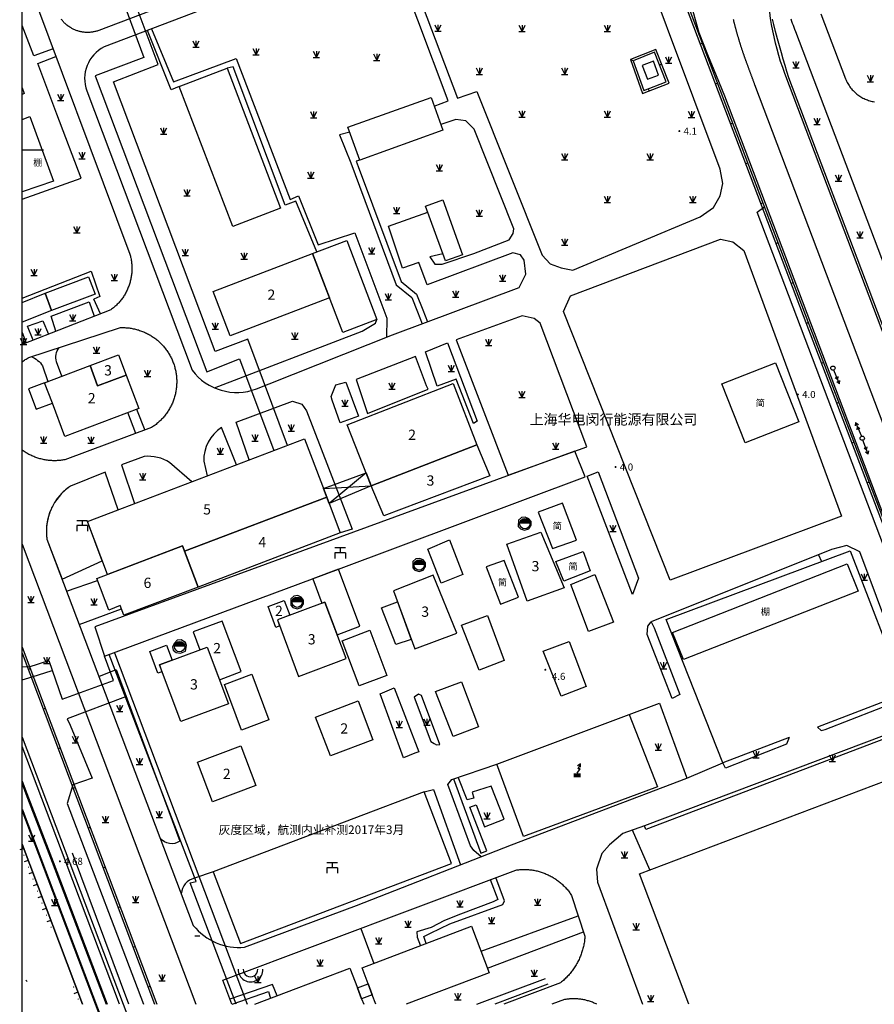
# Model space of a CAD drawing. Units: millimetres. Extents: x -10510 to -8991, y -20415 to -19182.
# Drawn here: x -10501 to -10300, y -19600 to -19370 of the extents above; entities that cross this region are included whole.
import ezdxf
from ezdxf.enums import TextEntityAlignment as Align

# ---------------------------------------------------------------- set-up
doc = ezdxf.new("R2010")
doc.units = ezdxf.units.MM
doc.linetypes.add('2', pattern=[0])
doc.layers.get('0').update_dxf_attribs({"linetype": 'CONTINUOUS'})
doc.layers.add('Pipe_Line', color=4, linetype='CONTINUOUS')
doc.layers.add('地形', color=8, linetype='CONTINUOUS')
doc.styles.add('_TCH_DIM', font='SIMPLEX', dxfattribs={"bigfont": 'GBCBIG'})
doc.styles.add('xdx', font='txt')

# ---------------------------------------------------------------- blocks, each defined once
blk = doc.blocks.new('64630002')
at = {"linetype": '2'}
h = blk.add_hatch(color=0, dxfattribs=at)
edge = h.paths.add_edge_path(flags=0)
edge.add_arc((0, 0.5), 0.15, 0, 360)
blk = doc.blocks.new('64630001')
at = {"color": 0, "linetype": 'Continuous', "lineweight": -3, "flags": 128}
blk.add_lwpolyline([(0, 0), (0, 1)], dxfattribs=at)
blk = doc.blocks.new('51810002')
at = {"linetype": '2'}
blk.add_hatch(color=0, dxfattribs=at).paths.add_polyline_path([(0.8, 0.5), (0.8, -0.5), (-0.8, -0.5), (-0.8, 0.5)])
at = {"color": 0, "linetype": 'Continuous', "lineweight": -3, "flags": 128}
for points in [[(0, 0.5), (0.7, 1.5), (0.2, 1.5), (0.8, 2.7)], [(0.8, 1.9), (0.8, 2.7), (0.1, 2.2)]]:
    blk.add_lwpolyline(points, dxfattribs=at)
blk = doc.blocks.new('32930004')
at = {"color": 0, "linetype": 'Continuous', "lineweight": -3, "flags": 128}
for points in [[(-1.25, 1.2), (1.25, 1.2)], [(1.25, 0), (-1.25, 0), (-1.25, -1.3)], [(0, 1.2), (0, 0)], [(1.25, 0), (1.25, -1.3)]]:
    blk.add_lwpolyline(points, dxfattribs=at)
blk = doc.blocks.new('32800002')
at = {"linetype": '2'}
blk.add_hatch(color=0, dxfattribs=at).paths.add_polyline_path([(1.2, 0), (1.066, 0.55), (0.55, 1.066), (0, 1.2), (-0.55, 1.066), (-1.066, 0.55), (-1.2, 0)])
at = {"color": 0, "linetype": 'Continuous', "lineweight": -3}
blk.add_circle((0, 0), 1.2, dxfattribs=at)
blk = doc.blocks.new('95400002')
at = {"color": 0, "linetype": 'Continuous', "lineweight": -3, "flags": 128}
for points in [[(-0.75, 1.5), (0, 0)], [(-0.75, 0), (0.75, 0)], [(0, 1.5), (0, 0), (0.75, 1.5)]]:
    blk.add_lwpolyline(points, dxfattribs=at)
blk = doc.blocks.new('831000')
at = {"linetype": '2'}
h = blk.add_hatch(color=0, dxfattribs=at)
edge = h.paths.add_edge_path(flags=0)
edge.add_arc((0, 0), 0.25, 0, 360)
blk = doc.blocks.new('839100')
at = {"linetype": '2'}
h = blk.add_hatch(color=0, dxfattribs=at)
edge = h.paths.add_edge_path(flags=0)
edge.add_arc((0, 0), 0.25, 0, 360)
blk = doc.blocks.new('51130002')
at = {"color": 0, "linetype": 'Continuous', "lineweight": -3}
blk.add_circle((0, 0), 0.5, dxfattribs=at)
blk = doc.blocks.new('51130001')
at = {"color": 0, "linetype": 'Continuous', "lineweight": -3, "flags": 128}
for points in [[(4, 0), (0.5, 0)], [(3, 0), (2.307, 0.4)], [(3, 0), (2.307, -0.4)], [(4, 0), (3.307, 0.4)], [(4, 0), (3.307, -0.4)]]:
    blk.add_lwpolyline(points, dxfattribs=at)

msp = doc.modelspace()

# ---------------------------------------------------------------- linework, layer by layer
at = {"layer": 'Pipe_Line', "color": 8, "linetype": 'Continuous', "lineweight": -3, "flags": 128}
for points in [[(-10477.52, -19362.12), (-10471.53, -19378.41), (-10482.87, -19382.67), (-10456.78, -19451.99), (-10449.12, -19448.97), (-10441.08, -19470.43)], [(-10437.88, -19469.21), (-10447.13, -19444.36), (-10454.82, -19447.19), (-10478.63, -19384.1), (-10468.18, -19380.02), (-10475.14, -19361.22)], [(-10498.34, -19521.02), (-10493.75, -19519.53), (-10490.66, -19528.56), (-10478.63, -19524.18), (-10480.72, -19518.56)], [(-10449.88, -19600), (-10460.66, -19571.6), (-10459.28, -19571.23), (-10479.61, -19518.15)], [(-10478.38, -19517.71), (-10447.29, -19600)], [(-10498.34, -19521.02), (-10500, -19521.07)], [(-10497.64, -19523.38), (-10492.94, -19521.91)], [(-10500, -19524.08), (-10497.64, -19523.38)], [(-10475.81, -19528.06), (-10489.43, -19533.16), (-10488.78, -19534.67), (-10483.64, -19547.07), (-10488.1, -19548.67)], [(-10488.1, -19548.67), (-10489.45, -19552.99), (-10471.56, -19600)], [(-10393.52, -19600), (-10377.46, -19593.93)], [(-10376.91, -19595.29), (-10389.3, -19600)]]:
    msp.add_lwpolyline(points, dxfattribs=at)
at = {"layer": '地形'}
for p, q in [((-10500, -19600), (-10500, -19200)), ((-10500, -19400), (-10495, -19400)), ((-10459.56, -19584), (-10458.36, -19584)), ((-10499.12, -19594.37), (-10498.84, -19594.64)), ((-10500, -20000), (-10500, -19600))]:
    msp.add_line(p, q, dxfattribs=at)
at = {"layer": '地形', "flags": 128}
for points in [[(-10254.92, -19600), (-10335.43, -19387.44), (-10337.37, -19382.72), (-10339.47, -19377.82), (-10341.46, -19372.62), (-10342.86, -19367.68), (-10342.88, -19367.63), (-10342.9, -19367.55, -0.041017), (-10343.85, -19358.27, -0.115791), (-10340.44, -19342.26, -0.073991), (-10331.24, -19328.47, -0.066734), (-10326.51, -19324.48, -0.049799), (-10313.76, -19318.02, 0.003048), (-10304.59, -19314.41), (-10304.46, -19314.36), (-10219.59, -19277.62, 0.644804), (-10219.13, -19250.3, -0.058526), (-10301.25, -19200)], [(-10238.86, -19600, -0.013722), (-10239.17, -19599.24), (-10321.4, -19382.13, -0.097563), (-10325.33, -19358.91, -0.18594), (-10318.16, -19341.71, -0.101163), (-10298.74, -19328.23, 0.001653), (-10283.16, -19321.48), (-10170.37, -19272.66, -0.165089), (-10160.75, -19271.88, 0.02781), (-10084.82, -19286.51, 0.015449), (-10042.07, -19290.96, 0.033751), (-10000, -19291.19)], [(-10370.5, -19334.01), (-10480.78, -19375.95, 0.383109), (-10484.85, -19386.23), (-10460.2, -19451.62, 0.331157), (-10445.1, -19455.96), (-10442.12, -19454.76)], [(-10497.85, -19448.43, -0.151076), (-10495.21, -19450.59), (-10494.02, -19454.28)], [(-10490.72, -19453.03), (-10491.96, -19449.64, -0.219919), (-10491.36, -19446.3)], [(-10449.77, -19473.73), (-10453.31, -19465.02, 0.263055), (-10457.46, -19472.92), (-10456.66, -19476.35)], [(-10460.25, -19477.71), (-10465.46, -19473.2, 0.173514), (-10471.39, -19471.81), (-10476.71, -19473.74), (-10473.68, -19482.82)], [(-10477.49, -19484.27), (-10480.53, -19475.49), (-10488.67, -19478.7, 0.289414), (-10494.19, -19491.18), (-10459.92, -19581.53, 0.25412), (-10447.91, -19586.63), (-10421.74, -19576.84), (-10385.44, -19562.68), (-10344.36, -19547.06), (-10335.91, -19543.49)], [(-10482.02, -19523.26), (-10478.02, -19521.63), (-10463.11, -19561.8, -0.403288), (-10467.65, -19561.15)], [(-10278.94, -19593.29), (-10277.59, -19597.08), (-10266.26, -19592.92), (-10287.28, -19537.3, 0.326004), (-10292.75, -19535.07), (-10354.27, -19558.23), (-10359.32, -19560.02)], [(-10270.3, -19594.4), (-10271.89, -19589.78), (-10268.71, -19588.69), (-10287.94, -19538.11, 0.283794), (-10292.17, -19535.62), (-10353.94, -19559.09), (-10354.27, -19558.22)], [(-10455.26, -19569), (-10459.66, -19570.51, 0.336189), (-10462.73, -19574.11)]]:
    msp.add_lwpolyline(points, format="xyb", dxfattribs=at)
for points in [[(-10246.02, -19579.74), (-10261.34, -19584.68), (-10317.03, -19438.84), (-10355.12, -19338.46), (-10366.03, -19309.87)], [(-10246.17, -19579.26), (-10261.04, -19584.05), (-10316.56, -19438.66), (-10354.65, -19338.28), (-10365.56, -19309.69)], [(-10412.38, -19349.94), (-10398.04, -19387.97), (-10393.51, -19386.4), (-10378.26, -19424.67), (-10376.39, -19426.74), (-10373.8, -19427.66), (-10371.05, -19428.18), (-10341.2, -19415.72), (-10338.08, -19413.55), (-10336.55, -19410.76), (-10335.89, -19407.91), (-10336.55, -19404.55), (-10361.48, -19338.01), (-10365.37, -19335.82), (-10369.13, -19334.38), (-10370.5, -19334.01)], [(-10403.5, -19389.81), (-10400.27, -19388.52), (-10414.47, -19350.74)], [(-10500, -19357), (-10474.79, -19424.42)], [(-10448.47, -19359.34), (-10482.07, -19372.11), (-10482.25, -19372.17), (-10482.43, -19372.22), (-10482.62, -19372.28), (-10482.8, -19372.33), (-10482.99, -19372.37), (-10483.18, -19372.41), (-10483.36, -19372.44), (-10483.55, -19372.47), (-10483.74, -19372.5), (-10483.93, -19372.52), (-10484.13, -19372.53), (-10484.32, -19372.54), (-10484.51, -19372.55), (-10484.7, -19372.55), (-10484.89, -19372.55), (-10485.08, -19372.54), (-10485.28, -19372.53), (-10485.47, -19372.51), (-10485.66, -19372.49), (-10485.85, -19372.46), (-10486.04, -19372.43), (-10486.22, -19372.39), (-10486.41, -19372.35), (-10486.6, -19372.3), (-10486.78, -19372.25), (-10486.97, -19372.2), (-10487.15, -19372.14), (-10487.33, -19372.08), (-10487.51, -19372.01), (-10487.69, -19371.93), (-10487.86, -19371.86), (-10488.04, -19371.78), (-10488.21, -19371.69), (-10488.38, -19371.6), (-10488.55, -19371.51), (-10488.71, -19371.41), (-10488.87, -19371.31), (-10489.03, -19371.2), (-10489.19, -19371.09), (-10489.34, -19370.98), (-10489.5, -19370.86), (-10489.64, -19370.74), (-10489.79, -19370.61), (-10489.93, -19370.48), (-10490.07, -19370.35), (-10490.21, -19370.21), (-10490.34, -19370.08), (-10490.47, -19369.93), (-10490.59, -19369.79), (-10490.71, -19369.64), (-10490.83, -19369.49)], [(-10246.9, -19600), (-10328.42, -19384.78), (-10328.47, -19384.64), (-10328.52, -19384.5), (-10328.58, -19384.36), (-10328.63, -19384.22), (-10328.68, -19384.08), (-10328.74, -19383.94), (-10328.79, -19383.8), (-10328.84, -19383.66), (-10328.89, -19383.52), (-10328.95, -19383.38), (-10329, -19383.24), (-10329.05, -19383.1), (-10329.11, -19382.96), (-10329.16, -19382.82), (-10329.21, -19382.68), (-10329.26, -19382.54), (-10329.32, -19382.4), (-10329.37, -19382.26), (-10329.42, -19382.12), (-10329.47, -19381.98), (-10329.53, -19381.84), (-10329.58, -19381.7), (-10329.63, -19381.56), (-10329.68, -19381.42), (-10329.74, -19381.27), (-10329.79, -19381.13), (-10329.84, -19380.99), (-10329.89, -19380.85), (-10329.94, -19380.71), (-10330, -19380.57), (-10330.05, -19380.43), (-10330.1, -19380.29), (-10330.15, -19380.15), (-10330.2, -19380.01), (-10330.25, -19379.87), (-10330.3, -19379.73), (-10330.35, -19379.58), (-10330.41, -19379.44), (-10330.46, -19379.3), (-10330.51, -19379.16), (-10330.56, -19379.02), (-10330.61, -19378.88), (-10330.66, -19378.74), (-10330.71, -19378.6), (-10330.76, -19378.45), (-10330.81, -19378.31), (-10330.86, -19378.17), (-10330.91, -19378.03), (-10330.95, -19377.89), (-10331, -19377.75), (-10331.05, -19377.6), (-10331.1, -19377.46), (-10331.15, -19377.32), (-10331.2, -19377.18), (-10331.25, -19377.04), (-10331.29, -19376.89), (-10331.34, -19376.75), (-10331.39, -19376.61), (-10331.44, -19376.47), (-10331.48, -19376.32), (-10331.53, -19376.18), (-10331.58, -19376.04), (-10331.62, -19375.9), (-10331.67, -19375.75), (-10331.72, -19375.61), (-10331.76, -19375.47), (-10331.81, -19375.33), (-10331.85, -19375.18), (-10331.9, -19375.04), (-10331.94, -19374.9), (-10331.99, -19374.75), (-10332.03, -19374.61), (-10332.08, -19374.47), (-10332.12, -19374.32), (-10332.16, -19374.18), (-10332.21, -19374.04), (-10332.25, -19373.89), (-10332.29, -19373.75), (-10332.34, -19373.61), (-10332.38, -19373.46), (-10332.42, -19373.32), (-10332.46, -19373.17), (-10332.51, -19373.03), (-10332.55, -19372.88), (-10332.59, -19372.74), (-10332.63, -19372.6), (-10332.67, -19372.45), (-10332.71, -19372.31), (-10332.75, -19372.16), (-10332.79, -19372.02), (-10332.83, -19371.87), (-10332.87, -19371.73), (-10332.91, -19371.58), (-10332.94, -19371.44), (-10332.98, -19371.29), (-10333.02, -19371.15), (-10333.06, -19371), (-10333.09, -19370.86), (-10333.13, -19370.71), (-10333.17, -19370.57), (-10333.2, -19370.42), (-10333.24, -19370.28), (-10333.27, -19370.13), (-10333.31, -19369.98), (-10333.34, -19369.84), (-10333.38, -19369.69), (-10333.41, -19369.55)], [(-10238.31, -19600), (-10320.45, -19383.15), (-10320.9, -19381.71), (-10321.34, -19380.26), (-10321.77, -19378.8), (-10322.19, -19377.35), (-10322.66, -19375.68), (-10323.12, -19374.01), (-10323.57, -19372.34), (-10324, -19370.67), (-10324.14, -19370.06), (-10324.26, -19369.46)], [(-10319.97, -19369.38), (-10319.81, -19369.88), (-10319.65, -19370.37), (-10319.48, -19370.85), (-10319.3, -19371.34), (-10319.11, -19371.82), (-10318.9, -19372.3), (-10241.14, -19577.11)], [(-10312.96, -19368.22), (-10307.18, -19383.41), (-10307.06, -19383.69), (-10306.94, -19383.96), (-10306.8, -19384.23), (-10306.66, -19384.49), (-10306.5, -19384.75), (-10306.34, -19385), (-10306.17, -19385.25), (-10305.99, -19385.49), (-10305.8, -19385.72), (-10305.6, -19385.95), (-10305.4, -19386.17), (-10305.19, -19386.39), (-10304.97, -19386.59), (-10304.75, -19386.79), (-10304.53, -19386.97), (-10304.3, -19387.15), (-10304.07, -19387.31), (-10303.84, -19387.47), (-10303.6, -19387.62), (-10303.35, -19387.77), (-10303.1, -19387.9), (-10302.85, -19388.03), (-10302.59, -19388.15), (-10302.33, -19388.26), (-10302.07, -19388.36), (-10301.8, -19388.46), (-10301.53, -19388.54), (-10301.25, -19388.62), (-10300.98, -19388.68), (-10300.7, -19388.74), (-10300.42, -19388.79)], [(-10492.76, -19376.36), (-10497.27, -19378.06), (-10500, -19370.93)], [(-10463.21, -19385.21), (-10465.14, -19386.01), (-10470.61, -19372.08)], [(-10469.73, -19371.74), (-10464.59, -19384.09), (-10449.85, -19378.68), (-10437.25, -19411.62), (-10435.25, -19410.81), (-10430.67, -19422.22), (-10422.07, -19419.44), (-10414.58, -19439.41), (-10414.71, -19443.91)], [(-10341.16, -19375.23), (-10340.7, -19375.05)], [(-10500, -19411.58), (-10486.16, -19406.62), (-10491.84, -19391.67), (-10496.34, -19379.81), (-10492.08, -19378.18)], [(-10356.94, -19379.18), (-10357.57, -19378.89)], [(-10356.94, -19379.18), (-10357.57, -19378.89)], [(-10431.03, -19423.93), (-10435.88, -19412.07), (-10438.41, -19412.95), (-10450.56, -19380.63), (-10452.01, -19380.92)], [(-10350.74, -19380.13), (-10350.28, -19379.95)], [(-10500, -19385.54), (-10499.49, -19386.86), (-10500, -19387.06)], [(-10353.37, -19385.76), (-10353.19, -19386.23)], [(-10337.62, -19384.57), (-10337.15, -19384.39)], [(-10404.52, -19425.05), (-10403.4, -19426.75), (-10401.63, -19426.82), (-10394.22, -19424.26), (-10385.95, -19421.11), (-10385.04, -19419.6), (-10384.9, -19418.55), (-10394.15, -19395.17), (-10396.07, -19393.27), (-10398.43, -19392.96), (-10401.94, -19394.11)], [(-10334.07, -19393.91), (-10333.61, -19393.73)], [(-10423.3, -19395.89), (-10425.65, -19396.51), (-10423.04, -19403.05), (-10412.38, -19431.59), (-10408.75, -19434.62), (-10407.41, -19437.96), (-10406.35, -19440.75)], [(-10420.93, -19402.43), (-10421.81, -19402.69), (-10421.33, -19403.91), (-10411.27, -19430.81), (-10407.66, -19433.83), (-10406.2, -19437.49), (-10405.08, -19440.28)], [(-10330.53, -19403.25), (-10330.06, -19403.07)], [(-10289.87, -19514.83), (-10327.9, -19414.64), (-10326.06, -19413.3)], [(-10326.99, -19412.59), (-10326.52, -19412.41)], [(-10407.11, -19426.41), (-10410.9, -19427.72), (-10414.2, -19417.9), (-10405.01, -19414.6)], [(-10323.44, -19421.93), (-10322.97, -19421.75)], [(-10474.79, -19424.42), (-10474.73, -19424.65), (-10474.66, -19424.88), (-10474.61, -19425.11), (-10474.56, -19425.34), (-10474.51, -19425.58), (-10474.47, -19425.81), (-10474.43, -19426.05), (-10474.4, -19426.28), (-10474.37, -19426.52), (-10474.35, -19426.76), (-10474.33, -19427), (-10474.31, -19427.23), (-10474.31, -19427.47), (-10474.3, -19427.71), (-10474.3, -19427.95), (-10474.31, -19428.19), (-10474.32, -19428.43), (-10474.33, -19428.66), (-10474.35, -19428.9), (-10474.37, -19429.14), (-10474.4, -19429.37), (-10474.44, -19429.61), (-10474.48, -19429.85), (-10474.52, -19430.08), (-10474.57, -19430.31), (-10474.62, -19430.55), (-10474.68, -19430.78), (-10474.74, -19431.01), (-10474.81, -19431.25), (-10474.88, -19431.49), (-10474.96, -19431.73), (-10475.05, -19431.96), (-10475.14, -19432.2), (-10475.23, -19432.43), (-10475.33, -19432.66), (-10475.43, -19432.89), (-10475.54, -19433.12), (-10475.66, -19433.34), (-10475.78, -19433.56), (-10475.9, -19433.78), (-10476.03, -19434), (-10476.16, -19434.21), (-10476.3, -19434.42), (-10476.44, -19434.63), (-10476.58, -19434.84), (-10476.73, -19435.04), (-10476.89, -19435.24), (-10477.04, -19435.43), (-10477.21, -19435.62), (-10477.37, -19435.81), (-10477.54, -19436), (-10477.72, -19436.18), (-10477.89, -19436.36), (-10478.08, -19436.53), (-10478.26, -19436.7), (-10478.45, -19436.87), (-10478.64, -19437.03), (-10478.84, -19437.19), (-10479.04, -19437.34), (-10479.24, -19437.49), (-10500, -19445.56)], [(-10413.25, -19443.33), (-10383.61, -19432.26), (-10382.03, -19429.11), (-10382.43, -19425.86), (-10383.32, -19424.63), (-10385.07, -19424.15), (-10405.16, -19431.63), (-10407.11, -19426.41)], [(-10401.5, -19424.35), (-10404.52, -19425.05)], [(-10500, -19434.72), (-10483.81, -19428.41), (-10481.8, -19434.34), (-10483.25, -19435.01)], [(-10319.9, -19431.27), (-10319.43, -19431.09)], [(-10500, -19435.73), (-10494.63, -19433.55), (-10493.12, -19437.61), (-10500, -19440.39)], [(-10492.09, -19442.49), (-10493.2, -19438.98), (-10484.3, -19435.58), (-10483.1, -19438.99)], [(-10481.67, -19438.44), (-10483.25, -19435.01)], [(-10497.42, -19444.56), (-10498.77, -19441.31), (-10495.14, -19440.07)], [(-10495.14, -19440.07), (-10493.8, -19443.15)], [(-10454.93, -19455.74), (-10420.4, -19442.5), (-10417.24, -19440.62), (-10416.92, -19439.7)], [(-10316.35, -19440.61), (-10315.88, -19440.43)], [(-10498.4, -19448.61), (-10477.23, -19441.65), (-10476.98, -19441.63), (-10476.73, -19441.63), (-10476.48, -19441.62), (-10476.22, -19441.63), (-10475.97, -19441.63), (-10475.72, -19441.65), (-10475.47, -19441.66), (-10475.22, -19441.69), (-10474.96, -19441.72), (-10474.71, -19441.75), (-10474.46, -19441.79), (-10474.22, -19441.83), (-10473.97, -19441.88), (-10473.72, -19441.93), (-10473.47, -19441.99), (-10473.23, -19442.05), (-10472.99, -19442.12), (-10472.74, -19442.19), (-10472.5, -19442.27), (-10472.26, -19442.35), (-10472.03, -19442.43), (-10471.79, -19442.53), (-10471.56, -19442.62), (-10471.33, -19442.72), (-10471.1, -19442.83), (-10470.87, -19442.94), (-10470.64, -19443.05), (-10470.42, -19443.17), (-10470.2, -19443.29), (-10469.98, -19443.42), (-10469.77, -19443.55), (-10469.55, -19443.69), (-10469.34, -19443.83), (-10469.14, -19443.97), (-10468.93, -19444.12), (-10468.73, -19444.27), (-10468.53, -19444.43), (-10468.34, -19444.59), (-10468.14, -19444.76), (-10467.96, -19444.92), (-10467.77, -19445.1), (-10467.59, -19445.27), (-10467.41, -19445.45), (-10467.24, -19445.63), (-10467.06, -19445.82), (-10466.9, -19446.01), (-10466.73, -19446.2), (-10466.57, -19446.4), (-10466.42, -19446.6), (-10466.27, -19446.8), (-10466.12, -19447), (-10465.98, -19447.21), (-10465.84, -19447.42), (-10465.7, -19447.63), (-10465.57, -19447.85), (-10465.45, -19448.07), (-10465.32, -19448.29), (-10465.21, -19448.51), (-10465.09, -19448.74), (-10464.98, -19448.97), (-10464.88, -19449.2), (-10464.78, -19449.43), (-10464.69, -19449.67), (-10464.6, -19449.9), (-10464.51, -19450.14), (-10464.43, -19450.38), (-10464.35, -19450.62), (-10464.28, -19450.86), (-10464.22, -19451.11), (-10464.15, -19451.35), (-10464.1, -19451.6), (-10464.05, -19451.85), (-10464, -19452.1), (-10463.96, -19452.35), (-10463.92, -19452.6), (-10463.89, -19452.85), (-10463.86, -19453.1), (-10463.84, -19453.36), (-10463.83, -19453.61), (-10463.81, -19453.86), (-10463.81, -19454.11), (-10463.81, -19454.37), (-10463.81, -19454.62), (-10463.82, -19454.87), (-10463.83, -19455.13), (-10463.85, -19455.38), (-10463.88, -19455.63), (-10463.9, -19455.88), (-10463.94, -19456.14), (-10463.98, -19456.39), (-10464.02, -19456.64), (-10464.07, -19456.88), (-10464.12, -19457.13), (-10464.18, -19457.38), (-10464.25, -19457.62), (-10464.32, -19457.87), (-10464.39, -19458.11), (-10464.47, -19458.35), (-10464.55, -19458.59), (-10464.64, -19458.83), (-10464.73, -19459.06), (-10464.83, -19459.3), (-10464.93, -19459.53), (-10465.04, -19459.76), (-10465.15, -19459.99), (-10465.27, -19460.21), (-10465.39, -19460.44), (-10465.51, -19460.66), (-10465.64, -19460.87), (-10465.77, -19461.09), (-10465.91, -19461.3), (-10466.05, -19461.51), (-10466.2, -19461.72), (-10466.35, -19461.92), (-10466.5, -19462.12), (-10466.66, -19462.32), (-10466.82, -19462.52), (-10466.99, -19462.71), (-10467.16, -19462.9), (-10467.33, -19463.08), (-10467.51, -19463.26), (-10467.69, -19463.44), (-10467.88, -19463.61), (-10468.06, -19463.78), (-10468.25, -19463.95), (-10468.45, -19464.11), (-10468.65, -19464.27), (-10468.85, -19464.43), (-10469.05, -19464.58), (-10469.26, -19464.72), (-10469.47, -19464.87), (-10469.68, -19465), (-10490.04, -19472.56), (-10490.29, -19472.6), (-10490.54, -19472.64), (-10490.79, -19472.68), (-10491.04, -19472.71), (-10491.3, -19472.73), (-10491.55, -19472.75), (-10491.8, -19472.77), (-10492.06, -19472.78), (-10492.31, -19472.78), (-10492.57, -19472.78), (-10492.82, -19472.78), (-10493.08, -19472.76), (-10493.33, -19472.75), (-10493.58, -19472.73), (-10493.84, -19472.7), (-10494.09, -19472.67), (-10494.34, -19472.64), (-10494.59, -19472.6), (-10494.84, -19472.55), (-10495.09, -19472.5), (-10495.34, -19472.44), (-10495.59, -19472.38), (-10495.83, -19472.32), (-10496.08, -19472.25), (-10496.32, -19472.17), (-10496.56, -19472.09), (-10496.8, -19472.01), (-10497.04, -19471.92), (-10497.27, -19471.83), (-10497.51, -19471.73), (-10497.74, -19471.62), (-10497.97, -19471.52), (-10498.2, -19471.4), (-10498.42, -19471.29), (-10498.65, -19471.17), (-10498.87, -19471.04), (-10499.09, -19470.91), (-10499.3, -19470.78), (-10499.52, -19470.64), (-10499.73, -19470.49), (-10499.93, -19470.35), (-10500, -19470.3)], [(-10500, -19442.8), (-10499.06, -19445.2)], [(-10442.12, -19454.76), (-10413.25, -19443.33)], [(-10500, -19449.61), (-10499.9, -19449.54), (-10499.69, -19449.39), (-10499.48, -19449.25), (-10499.27, -19449.12), (-10499.06, -19448.98), (-10498.84, -19448.85), (-10498.62, -19448.73), (-10498.4, -19448.61)], [(-10312.79, -19449.94), (-10312.32, -19449.77)], [(-10446.81, -19472.6), (-10449.85, -19463.78), (-10436.73, -19458.82), (-10434.54, -19459.57), (-10433.41, -19461.13), (-10422.74, -19488.79), (-10425.5, -19489.69)], [(-10309.22, -19459.28), (-10308.75, -19459.1)], [(-10473.41, -19466.39), (-10475.27, -19461.51)], [(-10473.19, -19460.73), (-10471.31, -19465.61)], [(-10305.66, -19468.61), (-10305.19, -19468.43)], [(-10429.47, -19479.26), (-10419.47, -19475.63)], [(-10419.47, -19475.63), (-10428.12, -19482.8)], [(-10419.47, -19475.63), (-10418.28, -19478.67)], [(-10302.09, -19477.94), (-10301.63, -19477.76)], [(-10429.47, -19479.26), (-10418.28, -19478.67)], [(-10428.12, -19482.8), (-10429.47, -19479.26)], [(-10418.28, -19478.67), (-10428.12, -19482.8)], [(-10500, -19492.3), (-10459.32, -19600)], [(-10313.73, -19535.14), (-10312.89, -19535.89), (-10311.92, -19535.68), (-10293.89, -19528.67), (-10292.19, -19527.29), (-10291.87, -19526.06), (-10303.87, -19494.1), (-10306.91, -19492.65), (-10310.51, -19493.58), (-10352.7, -19510.48)], [(-10320.38, -19537.56), (-10335.91, -19543.49), (-10349.17, -19509.95), (-10306.07, -19493.86), (-10293.2, -19527.3), (-10313.73, -19535.14)], [(-10313.54, -19494.79), (-10312.8, -19496.37)], [(-10489.58, -19503.33), (-10482.34, -19500.8)], [(-10486.62, -19511.15), (-10476.75, -19507.41)], [(-10500, -19516.43), (-10468.47, -19600)], [(-10500, -19517.84), (-10469.01, -19600)], [(-10498.1, -19521.46), (-10498.57, -19521.64)], [(-10494.59, -19530.75), (-10495.06, -19530.93)], [(-10357.85, -19532.19), (-10350.74, -19529.51), (-10344.46, -19546.84), (-10344.36, -19547.06)], [(-10500, -19537.49), (-10476.33, -19600)], [(-10320.38, -19537.56), (-10321.03, -19539.08), (-10335.27, -19544.75), (-10335.91, -19543.49)], [(-10477.2, -19600), (-10489.73, -19566.88), (-10500, -19539.68)], [(-10491.09, -19540.05), (-10491.56, -19540.22)], [(-10392.54, -19565.45), (-10394.24, -19564.04), (-10395.03, -19562.92), (-10400.3, -19548.55), (-10399.38, -19547.37), (-10388.84, -19543.81)], [(-10399.03, -19547.25), (-10392.6, -19564.61), (-10391.21, -19564.07), (-10395.16, -19553.84), (-10393.71, -19553.28), (-10391.76, -19558.43), (-10387.09, -19556.68), (-10390.17, -19548.93), (-10394.61, -19550.34), (-10394.23, -19551.73), (-10395.77, -19552.15), (-10397.9, -19546.87)], [(-10343.87, -19600), (-10355.43, -19569.43), (-10291.87, -19545.4), (-10274.41, -19591.58), (-10281.39, -19594.22), (-10281.08, -19595.03), (-10294.24, -19600)], [(-10500, -19547.81), (-10498.94, -19550.66), (-10492.75, -19566.67), (-10480.11, -19600)], [(-10500, -19548.38), (-10499.12, -19550.73), (-10492.94, -19566.74), (-10480.33, -19600)], [(-10487.58, -19549.34), (-10488.05, -19549.52)], [(-10405.85, -19550.26), (-10403.7, -19549.7), (-10397.34, -19567.32)], [(-10484.08, -19558.63), (-10484.55, -19558.81)], [(-10359.32, -19560.02), (-10362.46, -19562.67), (-10364.29, -19564.7), (-10365.49, -19568.39), (-10365.27, -19571.41), (-10354.75, -19600)], [(-10353.05, -19568.53), (-10357.07, -19559.22)], [(-10485.87, -19600), (-10500, -19562.56)], [(-10500, -19562.56), (-10485.87, -19600)], [(-10475, -19600), (-10488.18, -19564.64)], [(-10480.57, -19567.92), (-10481.04, -19568.1)], [(-10450.87, -19600), (-10452.99, -19594.38), (-10384.43, -19568.57), (-10384.18, -19568.54), (-10383.93, -19568.51), (-10383.68, -19568.49), (-10383.42, -19568.47), (-10383.17, -19568.45), (-10382.92, -19568.44), (-10382.67, -19568.43), (-10382.42, -19568.43), (-10382.16, -19568.44), (-10381.91, -19568.45), (-10381.66, -19568.46), (-10381.41, -19568.48), (-10381.16, -19568.5), (-10380.91, -19568.53), (-10380.66, -19568.56), (-10380.41, -19568.6), (-10380.16, -19568.64), (-10379.91, -19568.69), (-10379.66, -19568.74), (-10379.42, -19568.8), (-10379.17, -19568.86), (-10378.93, -19568.92), (-10378.69, -19568.99), (-10378.44, -19569.07), (-10378.21, -19569.15), (-10377.97, -19569.23), (-10377.73, -19569.32), (-10377.5, -19569.41), (-10377.26, -19569.51), (-10377.03, -19569.61), (-10376.8, -19569.72), (-10376.58, -19569.83), (-10376.35, -19569.94), (-10376.13, -19570.06), (-10375.91, -19570.19), (-10375.69, -19570.31), (-10375.47, -19570.45), (-10375.26, -19570.58), (-10375.05, -19570.72), (-10374.84, -19570.87), (-10374.63, -19571.02), (-10374.43, -19571.17), (-10374.23, -19571.32), (-10374.03, -19571.48), (-10373.84, -19571.65), (-10373.65, -19571.81), (-10373.46, -19571.98), (-10373.28, -19572.16), (-10373.1, -19572.34), (-10372.92, -19572.52), (-10372.75, -19572.7), (-10372.58, -19572.89), (-10372.41, -19573.08), (-10372.25, -19573.28), (-10372.09, -19573.47), (-10371.94, -19573.67), (-10371.78, -19573.88), (-10371.64, -19574.08), (-10371.49, -19574.29), (-10371.35, -19574.5), (-10368.2, -19584.07)], [(-10405.42, -19585.79), (-10405.91, -19584.1), (-10404.37, -19583.32), (-10399.85, -19581.15), (-10387.46, -19576.63), (-10387.08, -19575.82), (-10389.05, -19570.31)], [(-10390.42, -19570.83), (-10388.62, -19575.44), (-10389.72, -19575.99), (-10397.33, -19578.92), (-10401.13, -19580.37), (-10404.23, -19581.99), (-10407.61, -19583.03), (-10407.5, -19584.3), (-10406.72, -19586.29)], [(-10477.07, -19577.21), (-10477.54, -19577.39)], [(-10392.53, -19587.56), (-10369.77, -19579.33)], [(-10417.15, -19600), (-10418, -19597.76), (-10418.98, -19595.2), (-10420.39, -19591.49), (-10394.74, -19581.73), (-10390.61, -19592.6), (-10410.07, -19600)], [(-10420.71, -19582.23), (-10417.68, -19590.46)], [(-10391, -19591.56), (-10368.56, -19583)], [(-10368.2, -19584.07), (-10368.22, -19584.33), (-10368.25, -19584.6), (-10368.28, -19584.87), (-10368.31, -19585.13), (-10368.35, -19585.39), (-10368.4, -19585.66), (-10368.44, -19585.92), (-10368.5, -19586.18), (-10368.55, -19586.45), (-10368.62, -19586.71), (-10368.68, -19586.96), (-10368.75, -19587.22), (-10368.83, -19587.48), (-10368.91, -19587.73), (-10369, -19587.99), (-10369.08, -19588.24), (-10369.18, -19588.49), (-10369.28, -19588.74), (-10369.38, -19588.99), (-10369.48, -19589.23), (-10369.6, -19589.49), (-10369.72, -19589.74), (-10369.85, -19589.99), (-10369.98, -19590.24), (-10370.11, -19590.48), (-10370.25, -19590.73), (-10370.4, -19590.97), (-10370.55, -19591.21), (-10370.7, -19591.44), (-10370.86, -19591.68), (-10371.02, -19591.91), (-10371.18, -19592.13), (-10371.35, -19592.36), (-10371.53, -19592.58), (-10371.71, -19592.79), (-10371.89, -19593.01), (-10372.07, -19593.22), (-10372.26, -19593.42), (-10372.46, -19593.63), (-10372.66, -19593.83), (-10372.86, -19594.02), (-10373.06, -19594.22), (-10373.27, -19594.4), (-10373.48, -19594.59), (-10373.7, -19594.77), (-10373.91, -19594.95), (-10387.2, -19600)], [(-10473.56, -19586.51), (-10474.03, -19586.68)], [(-10445.5, -19600), (-10423.24, -19591.53), (-10421.48, -19596.15), (-10420.5, -19598.71), (-10420.01, -19600)], [(-10470.06, -19595.8), (-10470.53, -19595.97)], [(-10440.3, -19598.02), (-10441.37, -19595.33), (-10451.33, -19598.78)], [(-10450.82, -19600), (-10442.3, -19597.01), (-10441.86, -19598.62)], [(-10476.33, -19600), (-10324.83, -20000)], [(-10365.42, -19600), (-10365.6, -19599.91), (-10365.81, -19599.81), (-10366.03, -19599.71), (-10366.24, -19599.62), (-10366.46, -19599.53), (-10366.68, -19599.45), (-10366.9, -19599.37), (-10367.13, -19599.29), (-10367.35, -19599.22), (-10367.58, -19599.15), (-10367.81, -19599.09), (-10368.03, -19599.04), (-10368.26, -19598.98), (-10368.5, -19598.93), (-10368.73, -19598.89), (-10368.96, -19598.85), (-10369.19, -19598.82), (-10369.43, -19598.79), (-10369.66, -19598.76), (-10369.9, -19598.74), (-10370.13, -19598.73), (-10370.37, -19598.72), (-10370.61, -19598.71), (-10370.84, -19598.71), (-10371.08, -19598.71), (-10371.31, -19598.72), (-10371.55, -19598.74), (-10371.79, -19598.75), (-10372.02, -19598.78), (-10372.26, -19598.8), (-10372.49, -19598.83), (-10372.72, -19598.87), (-10372.96, -19598.91), (-10375.94, -19600)]]:
    msp.add_lwpolyline(points, dxfattribs=at)
for points in [[(-10357.57, -19378.89), (-10354.7, -19386.82), (-10348.52, -19384.4), (-10351.61, -19376.56)], [(-10356.94, -19379.18), (-10354.4, -19386.17), (-10349.17, -19384.11), (-10351.9, -19377.2)], [(-10354.78, -19380.26), (-10353.6, -19383.52), (-10350.95, -19382.56), (-10352.13, -19379.3)], [(-10450.66, -19417.96), (-10463.21, -19385.21), (-10452.01, -19380.92), (-10439.47, -19413.68)], [(-10423.71, -19394.74), (-10404.23, -19387.78), (-10401.48, -19395.39), (-10420.93, -19402.43)], [(-10500, -19392.93), (-10498.19, -19392.25), (-10492.63, -19407.38), (-10500, -19409.84)], [(-10401.5, -19411.75), (-10396.87, -19424.6), (-10400.89, -19426.04), (-10405.52, -19413.19)], [(-10423.98, -19421.23), (-10416.92, -19439.7), (-10424.91, -19442.76), (-10431.98, -19424.29)], [(-10371.6, -19434.19), (-10336.47, -19420.91), (-10333.59, -19421.56), (-10331.03, -19423.6), (-10308.14, -19485.78), (-10348.28, -19500.73), (-10373.2, -19437.87)], [(-10451.28, -19443.57), (-10455.25, -19433.2), (-10431.98, -19424.29), (-10428.01, -19434.66)], [(-10494.63, -19433.55), (-10484.44, -19429.75), (-10482.93, -19433.81), (-10493.12, -19437.61)], [(-10386.16, -19476.15), (-10367.79, -19469.53), (-10378.68, -19440.57), (-10380.1, -19439.53), (-10382.95, -19438.89), (-10398.4, -19444.48)], [(-10398.35, -19453.68), (-10402.79, -19455.34), (-10405.55, -19447.32), (-10400.42, -19445.22), (-10393.48, -19463.55), (-10394.3, -19464.08)], [(-10484.11, -19450.53), (-10477.45, -19448.02), (-10475.67, -19452.73), (-10482.33, -19455.25)], [(-10421.82, -19453.74), (-10419.11, -19461.7), (-10404.94, -19456.07), (-10405.29, -19455.23), (-10407.91, -19448.38)], [(-10484.11, -19450.53), (-10482.33, -19455.25), (-10475.67, -19452.73), (-10472.71, -19460.55), (-10489.99, -19467.08), (-10492.93, -19459.31), (-10494.73, -19454.55)], [(-10336.15, -19454.78), (-10323.56, -19449.91), (-10318.16, -19463.68), (-10330.73, -19468.61)], [(-10498.48, -19455.97), (-10496.68, -19460.73), (-10492.93, -19459.31), (-10494.73, -19454.55)], [(-10424.19, -19454.37), (-10421.22, -19462.37), (-10425.5, -19463.94), (-10427.43, -19458.65), (-10427.6, -19457.73), (-10426.51, -19454.99)], [(-10423.86, -19464.38), (-10399.07, -19454.74), (-10393.52, -19469.04), (-10418.28, -19478.67)], [(-10428.69, -19481.32), (-10462, -19493.98), (-10462.47, -19492.74), (-10480.01, -19499.41), (-10484.72, -19487.01), (-10433.87, -19467.68)], [(-10393.52, -19469.04), (-10390.47, -19476.31), (-10415.34, -19485.72), (-10418.28, -19478.67)], [(-10482.97, -19511.66), (-10480.72, -19518.56), (-10425.94, -19498.17), (-10368.12, -19476.53), (-10370.57, -19470.53)], [(-10481.23, -19496.19), (-10484.72, -19487.01), (-10477.49, -19484.27), (-10480.53, -19475.49), (-10488.67, -19478.7), (-10488.97, -19478.91), (-10489.26, -19479.12), (-10489.54, -19479.34), (-10489.82, -19479.57), (-10490.09, -19479.81), (-10490.36, -19480.05), (-10490.61, -19480.3), (-10490.86, -19480.56), (-10491.11, -19480.83), (-10491.34, -19481.1), (-10491.57, -19481.38), (-10491.79, -19481.66), (-10492, -19481.95), (-10492.2, -19482.25), (-10492.4, -19482.55), (-10492.58, -19482.86), (-10492.76, -19483.18), (-10492.93, -19483.49), (-10493.09, -19483.82), (-10493.24, -19484.14), (-10493.38, -19484.48), (-10493.51, -19484.81), (-10493.63, -19485.15), (-10493.75, -19485.49), (-10493.85, -19485.84), (-10493.94, -19486.18), (-10494.02, -19486.53), (-10494.1, -19486.89), (-10494.16, -19487.24), (-10494.21, -19487.6), (-10494.26, -19487.95), (-10494.29, -19488.31), (-10494.31, -19488.67), (-10494.33, -19489.03), (-10494.33, -19489.39), (-10494.32, -19489.75), (-10494.3, -19490.11), (-10494.28, -19490.47), (-10494.24, -19490.83), (-10494.19, -19491.18), (-10490.64, -19500.54)], [(-10367.67, -19476.36), (-10365.09, -19475.4), (-10355.67, -19500.29), (-10357.11, -19504.1)], [(-10428.69, -19481.32), (-10425.5, -19489.69), (-10458.81, -19502.36), (-10462, -19493.98)], [(-10375.78, -19493.34), (-10370.22, -19491.34), (-10373.47, -19482.69), (-10379.16, -19484.86)], [(-10383.78, -19486.72), (-10383.83, -19488.17), (-10383.34, -19488.75), (-10382.33, -19489.06), (-10381.35, -19488.75), (-10380.8, -19487.88), (-10380.81, -19487.04), (-10381.37, -19486.35), (-10382.18, -19485.96), (-10383.06, -19486.09)], [(-10378.52, -19489.53), (-10373.07, -19502.57), (-10381.75, -19505.66), (-10386.5, -19492.28)], [(-10399.9, -19491.29), (-10396.84, -19499.41), (-10401.87, -19501.47), (-10405.04, -19493.5)], [(-10462.47, -19492.74), (-10458.81, -19502.36), (-10476.16, -19508.95), (-10477.02, -19506.7), (-10479.71, -19507.72), (-10482.51, -19500.36)], [(-10375.05, -19496.33), (-10368.62, -19494.02), (-10366.96, -19498.57), (-10373.12, -19500.95)], [(-10408.51, -19496.38), (-10408.55, -19497.83), (-10408.07, -19498.42), (-10407.06, -19498.73), (-10406.08, -19498.42), (-10405.53, -19497.55), (-10405.54, -19496.71), (-10406.09, -19496.01), (-10406.9, -19495.63), (-10407.79, -19495.76)], [(-10391.31, -19497.62), (-10387.95, -19506.34), (-10383.75, -19504.69), (-10387.14, -19496.12)], [(-10429.1, -19505.87), (-10426.23, -19513.51), (-10420.93, -19511.52), (-10425.94, -19498.17), (-10431.93, -19500.42), (-10429.79, -19506.13)], [(-10347.73, -19512.98), (-10306.8, -19496.9), (-10304.21, -19503.32), (-10345.17, -19519.31)], [(-10408.08, -19516.83), (-10398.21, -19513.13), (-10403.73, -19499.56), (-10413.03, -19503.21)], [(-10365.9, -19499.38), (-10361.55, -19510.55), (-10367.41, -19512.75), (-10371.53, -19501.78)], [(-10440.59, -19511.78), (-10442.42, -19506.9), (-10438.63, -19505.48), (-10437.33, -19508.96), (-10440.23, -19510.04), (-10439.7, -19511.45)], [(-10435.27, -19523.26), (-10424.14, -19519.09), (-10429.1, -19505.87), (-10440.23, -19510.04)], [(-10437.07, -19505.1), (-10437.11, -19506.55), (-10436.63, -19507.13), (-10435.62, -19507.45), (-10434.64, -19507.13), (-10434.08, -19506.27), (-10434.1, -19505.43), (-10434.65, -19504.73), (-10435.46, -19504.35), (-10436.35, -19504.47)], [(-10408.88, -19514.63), (-10412.46, -19515.83), (-10415.82, -19507.22), (-10412.08, -19505.83)], [(-10448.74, -19522.13), (-10453.18, -19510.3), (-10459.96, -19512.85), (-10458.39, -19517.03), (-10456.66, -19516.38), (-10453.79, -19524.03)], [(-10391.05, -19509), (-10387.09, -19519.57), (-10392.98, -19521.78), (-10397.15, -19511.29)], [(-10347.76, -19528.45), (-10353.62, -19513.49), (-10353.45, -19511.54), (-10352.7, -19510.48), (-10352, -19511.89), (-10346, -19527.51)], [(-10418.55, -19512.47), (-10414.58, -19523.04), (-10421.11, -19525.49), (-10425.07, -19514.92)], [(-10464.42, -19515.55), (-10464.76, -19516.36), (-10464.63, -19517.12), (-10463.91, -19517.69), (-10462.91, -19517.86), (-10461.77, -19517.32), (-10461.48, -19516.04), (-10461.77, -19515.33), (-10462.74, -19514.73), (-10463.71, -19514.81)], [(-10371.88, -19515.07), (-10367.92, -19525.64), (-10373.81, -19527.85), (-10377.98, -19517.36)], [(-10468.23, -19522.52), (-10470.13, -19517.46), (-10466.18, -19515.98), (-10464.87, -19519.47), (-10467.86, -19520.59), (-10467.27, -19522.16)], [(-10467.86, -19520.59), (-10456.66, -19516.38), (-10451.68, -19529.65), (-10462.88, -19533.85)], [(-10442.2, -19533.39), (-10448.65, -19535.81), (-10452.65, -19525.18), (-10446.2, -19522.76)], [(-10412.86, -19525.94), (-10407.14, -19540.92), (-10408.08, -19541.22), (-10410.67, -19542.32), (-10416.17, -19527.32), (-10413.47, -19526.15)], [(-10397.13, -19524.51), (-10393.17, -19535.08), (-10399.06, -19537.29), (-10403.23, -19526.8)], [(-10427.81, -19541.88), (-10431.27, -19532.8), (-10421.33, -19529.01), (-10417.87, -19538.09)], [(-10408.24, -19528.13), (-10404.28, -19538.52), (-10403.54, -19539), (-10402.98, -19539.26), (-10402.16, -19539.22), (-10406.47, -19527.74), (-10407.2, -19527.41)], [(-10388.84, -19543.81), (-10357.85, -19532.19), (-10351.23, -19549.13), (-10382.6, -19560.71)], [(-10458.93, -19543.33), (-10448.78, -19539.48), (-10445.25, -19548.79), (-10455.4, -19552.64)], [(-10448.89, -19585.79), (-10399.48, -19567.05), (-10405.85, -19550.26), (-10455.26, -19569)], [(-10418.98, -19595.2), (-10418, -19597.76), (-10420.5, -19598.71), (-10421.48, -19596.15)]]:
    msp.add_lwpolyline(points, close=True, dxfattribs=at)
at = {"layer": '地形', "const_width": 0.5, "flags": 128}
for points in [[(-10500, -19554.44), (-10482.74, -19600)], [(-10482.74, -19600), (-10331.24, -20000)]]:
    msp.add_lwpolyline(points, dxfattribs=at)
at = {"layer": '地形'}
for radius, start, end in [(2.91, 179.3704, 0.6296), (1.71, 178.925, 1.075)]:
    msp.add_arc((-10446.52, -19591.84), radius, start, end, dxfattribs=at)

# ---------------------------------------------------------------- block references
at = {"layer": 'Pipe_Line', "color": 8, "linetype": 'Continuous'}
for name, p, rotation in [('51130002', (-10310.14, -19451.12), 112.7054227774842), ('51130001', (-10310.14, -19451.12), 292.705434616584), ('51130001', (-10303.28, -19467.51), 112.7054227774842), ('51130002', (-10303.28, -19467.51), 111.4235192136561), ('51130001', (-10303.28, -19467.51), 290.1416274890042)]:
    msp.add_blockref(name, p, dxfattribs=dict(at, rotation=rotation))
at = {"layer": '地形'}
for name, p in [('95400002', (-10402.63, -19372.25)), ('95400002', (-10382.94, -19372.37)), ('95400002', (-10362.94, -19372.37)), ('95400002', (-10459.3, -19376.02)), ('95400002', (-10445.23, -19377.79)), ('95400002', (-10431.1, -19378.44)), ('95400002', (-10416.98, -19379.09)), ('95400002', (-10348.61, -19379.74)), ('95400002', (-10392.94, -19382.37)), ('95400002', (-10372.94, -19382.37)), ('95400002', (-10318.79, -19380.86)), ('95400002', (-10301.38, -19384.09)), ('95400002', (-10490.98, -19388.46)), ('95400002', (-10431.75, -19392.56)), ('95400002', (-10382.94, -19392.37)), ('95400002', (-10362.94, -19392.37)), ('95400002', (-10343.26, -19392.48)), ('95400002', (-10313.86, -19394.13)), ('95400002', (-10466.88, -19396.34)), ('831000', (-10346.11, -19395.65, 4.1)), ('95400002', (-10485.97, -19402.11)), ('95400002', (-10372.94, -19402.36)), ('95400002', (-10352.94, -19402.36)), ('95400002', (-10402.3, -19404.92)), ('95400002', (-10432.4, -19406.69)), ('95400002', (-10308.84, -19407.37)), ('95400002', (-10461.39, -19410.78)), ('95400002', (-10362.94, -19412.36)), ('95400002', (-10342.94, -19412.36)), ('95400002', (-10412.3, -19414.92)), ('95400002', (-10392.96, -19415.57)), ('95400002', (-10487.2, -19419.43)), ('95400002', (-10303.82, -19420.61)), ('95400002', (-10418.14, -19424.38)), ('95400002', (-10372.94, -19422.36)), ('95400002', (-10461.8, -19424.77)), ('95400002', (-10448.01, -19425.62)), ('95400002', (-10497.2, -19429.42)), ('95400002', (-10478.41, -19430.63)), ('95400002', (-10387.48, -19430.79)), ('95400002', (-10414.27, -19435.16)), ('95400002', (-10398.47, -19434.53)), ('95400002', (-10488.15, -19440.07)), ('95400002', (-10454.79, -19441.98)), ('95400002', (-10496.28, -19443.35)), ('95400002', (-10436.15, -19444.3)), ('95400002', (-10499.69, -19445.58)), ('95400002', (-10482.59, -19447.6)), ('95400002', (-10390.76, -19445.81)), ('95400002', (-10399.51, -19451.92)), ('95400002', (-10470.65, -19453.06)), ('95400002', (-10413.42, -19456.03)), ('95400002', (-10382.96, -19458)), ('831000', (-10318.34, -19457.28, 4)), ('95400002', (-10424.41, -19460.04)), ('95400002', (-10436.98, -19465.84)), ('95400002', (-10445.47, -19468.17)), ('95400002', (-10494.99, -19468.65)), ('95400002', (-10483.86, -19468.7)), ('95400002', (-10375.05, -19470.09)), ('95400002', (-10453.61, -19471.27)), ('95400002', (-10471.75, -19477.23)), ('831000', (-10361.05, -19474.26, 4)), ('32930004', (-10485.91, -19487.98)), ('32800002', (-10382.31, -19487.52)), ('95400002', (-10361.67, -19489.34)), ('32930004', (-10425.54, -19494.33)), ('32800002', (-10407.04, -19497.19)), ('95400002', (-10302.8, -19500.72)), ('95400002', (-10497.93, -19505.96)), ('95400002', (-10483.17, -19506.53)), ('32800002', (-10435.6, -19505.9)), ('32800002', (-10463.12, -19516.29)), ('95400002', (-10494.25, -19520.22)), ('831000', (-10377.49, -19521.72, 4.6)), ('95400002', (-10349.81, -19521.46)), ('95400002', (-10477.14, -19531.47)), ('95400002', (-10411.7, -19535.19)), ('95400002', (-10405.2, -19534.66)), ('95400002', (-10487.54, -19538.78)), ('95400002', (-10351.04, -19540.5)), ('95400002', (-10472.52, -19543.88)), ('95400002', (-10328.14, -19542.28)), ('95400002', (-10310.26, -19543.14)), ('51810002', (-10370.03, -19546.41)), ('95400002', (-10480.48, -19557.49)), ('95400002', (-10467.9, -19556.29)), ('95400002', (-10391.14, -19556.58)), ('95400002', (-10497.77, -19561.82)), ('95400002', (-10358.95, -19565.7)), ('839100', (-10491.17, -19566.54, 4.68)), ('32930004', (-10427.37, -19568.03)), ('95400002', (-10473.42, -19576.2)), ('95400002', (-10492.39, -19576.91)), ('95400002', (-10397.49, -19577.17)), ('95400002', (-10379.3, -19576.78)), ('95400002', (-10390.08, -19581.08)), ('95400002', (-10409.62, -19581.96)), ('95400002', (-10356.21, -19582.54)), ('95400002', (-10416.49, -19585.86)), ('95400002', (-10430.23, -19591.01)), ('95400002', (-10467.23, -19594.52)), ('95400002', (-10444.81, -19594.92)), ('95400002', (-10380.07, -19593.4)), ('95400002', (-10397.97, -19598.93)), ('95400002', (-10352.8, -19599.35))]:
    msp.add_blockref(name, p, dxfattribs=at)
at = {"layer": '地形', "rotation": 110.6748690089106}
for name, p in [('64630001', (-10499.64, -19563.51)), ('64630002', (-10499.11, -19564.92)), ('64630001', (-10498.58, -19566.32)), ('64630002', (-10498.05, -19567.72)), ('64630001', (-10497.52, -19569.13)), ('64630002', (-10496.99, -19570.53)), ('64630001', (-10496.47, -19571.93)), ('64630002', (-10495.94, -19573.34)), ('64630001', (-10495.41, -19574.74)), ('64630002', (-10494.88, -19576.14)), ('64630001', (-10494.35, -19577.55)), ('64630002', (-10493.82, -19578.95)), ('64630001', (-10493.29, -19580.35)), ('64630002', (-10492.76, -19581.76)), ('64630002', (-10487.46, -19595.79)), ('64630001', (-10486.93, -19597.19)), ('64630002', (-10486.4, -19598.6))]:
    msp.add_blockref(name, p, dxfattribs=at)

# ---------------------------------------------------------------- texts
at = {"layer": '地形', "style": 'xdx'}
for s, p in [('4.1', (-10345.11, -19395.65, 4.1)), ('4.0', (-10317.34, -19457.28, 4)), ('4.6', (-10375.92, -19523.25, 4.6))]:
    msp.add_text(s, height=1.65, rotation=360, dxfattribs=at).set_placement(p, align=Align.MIDDLE_LEFT)
at = {"layer": '地形'}
for s, height, style, p in [('棚', 1.57, 'xdx', (-10496.32, -19402.98)), ('2', 2.4, '_TCH_DIM', (-10441.63, -19433.93)), ('3', 2.4, '_TCH_DIM', (-10479.89, -19451.63)), ('2', 2.4, '_TCH_DIM', (-10483.72, -19458.14)), ('简', 1.57, 'xdx', (-10327.16, -19459.25)), ('上海华电闵行能源有限公司', 2.4, '_TCH_DIM', (-10361.53, -19463.11)), ('2', 2.4, '_TCH_DIM', (-10408.69, -19466.71)), ('3', 2.4, '_TCH_DIM', (-10404.38, -19477.42)), ('5', 2.4, '_TCH_DIM', (-10456.7, -19484.17)), ('简', 1.57, 'xdx', (-10374.69, -19488.05)), ('4', 2.4, '_TCH_DIM', (-10443.75, -19491.84)), ('3', 2.4, '_TCH_DIM', (-10379.79, -19497.46)), ('简', 1.57, 'xdx', (-10371.01, -19497.5)), ('6', 2.4, '_TCH_DIM', (-10470.66, -19501.36)), ('简', 1.57, 'xdx', (-10387.53, -19501.22)), ('2', 2.4, '_TCH_DIM', (-10439.87, -19507.93)), ('3', 2.4, '_TCH_DIM', (-10405.62, -19508.11)), ('棚', 1.57, 'xdx', (-10325.97, -19508.12)), ('3', 2.4, '_TCH_DIM', (-10432.19, -19514.57)), ('2', 2.4, '_TCH_DIM', (-10454.35, -19516.64)), ('3', 2.4, '_TCH_DIM', (-10459.77, -19525.12)), ('2', 2.4, '_TCH_DIM', (-10424.57, -19535.44)), ('2', 2.4, '_TCH_DIM', (-10452.09, -19546.06)), ('灰度区域，航测内业补测2017年3月', 2.02, '_TCH_DIM', (-10432.25, -19559.15))]:
    msp.add_text(s, height=height, dxfattribs=dict(at, style=style)).set_placement(p, align=Align.MIDDLE_CENTER)
at = {"layer": '地形', "style": 'xdx'}
for s, p in [('4.0', (-10360.05, -19474.26, 4)), ('4.68', (-10490.17, -19566.54, 4.68))]:
    msp.add_text(s, height=1.65, dxfattribs=at).set_placement(p, align=Align.MIDDLE_LEFT)

doc.saveas('drawing.dxf')
